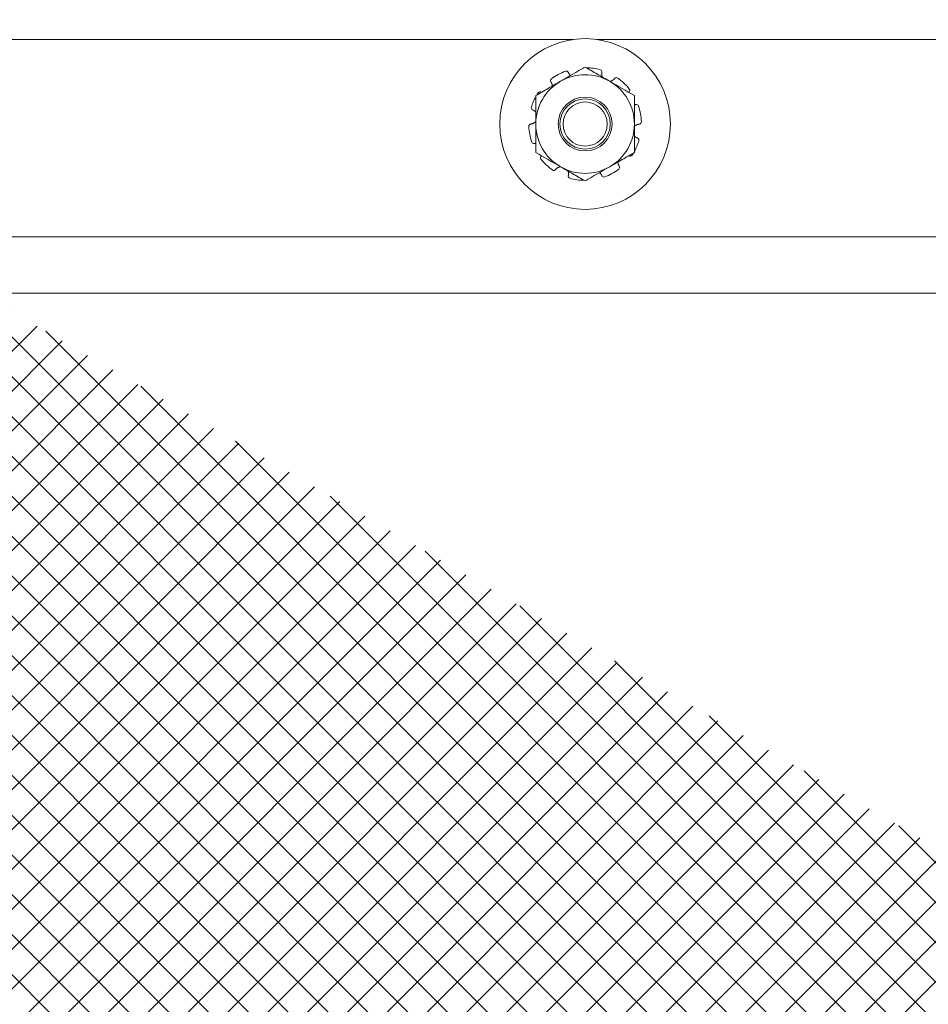
# Model space of a CAD drawing. Extents: x -34 to 79, y -61 to 41.
# Drawn here: x 54 to 58, y -45 to -41 of the extents above; entities that cross this region are included whole.
import ezdxf

# ---------------------------------------------------------------- set-up
doc = ezdxf.new("R2010")
doc.units = 0
doc.header["$LTSCALE"] = 0.25
doc.header["$MEASUREMENT"] = 0
doc.layers.get('0').update_dxf_attribs({"linetype": 'CONTINUOUS', "lineweight": 13})
doc.layers.get('DEFPOINTS').update_dxf_attribs({"linetype": 'CONTINUOUS'})
doc.layers.add('Text', color=7, linetype='CONTINUOUS', lineweight=15)
doc.styles.add('ROMAND', font='romand.shx', dxfattribs={"oblique": 15})
doc.dimstyles.new('ROMAND', dxfattribs={"dimscale": 4.5, "dimtxt": 0.1875, "dimasz": 0.1875, "dimexe": 0.0625, "dimexo": 0.0625, "dimgap": 0.0625, "dimtad": 0, "dimtih": 1, "dimtoh": 1, "dimdec": 3, "dimzin": 0, "dimdsep": 46, "dimlunit": 4, "dimtxsty": 'ROMAND', "dimcen": 0, "dimadec": 0, "dimazin": 0, "dimtfac": 1, "dimtdec": 3, "dimtofl": 0, "dimtmove": 0, "dimatfit": 3, "dimfxl": 0, "dimtolj": 1, "dimtzin": 0, "dimarcsym": 0})

# ---------------------------------------------------------------- blocks, each defined once
blk = doc.blocks.new('*D71')
at = {"layer": 'DEFPOINTS', "color": 0}
for p in [(53.93053861997444, -47.79839023046792), (54.50362236581995, -48.28220323178925)]:
    blk.add_point(p, dxfattribs=at)
at = {"layer": 'Text', "color": 0, "lineweight": -2}
for p, q in [((48.6332717010945, -43.80117026011158), (49.1957717010945, -43.80117026011158)), ((49.1957717010945, -43.80117026011158), (53.50072581059027, -47.43553047947687))]:
    blk.add_line(p, q, dxfattribs=at)
at = {"layer": 'Text', "color": 0}
blk.add_solid([(53.56120243575544, -47.36389501124618), (53.4402491854251, -47.50716594770757), (53.93053861997444, -47.79839023046792)], dxfattribs=at)
at = {"layer": 'Text', "color": 0, "insert": (44.79451813358039, -43.80117026011158), "char_height": 0.5625, "attachment_point": 5, "style": 'ROMAND'}
blk.add_mtext('\\A1;S7 LED LIGHT\\PENGINE w/ HIGH\\PPOWER LED', dxfattribs=at)

msp = doc.modelspace()

# ---------------------------------------------------------------- hatches: boundary and pattern name
h = msp.add_hatch()
h.set_pattern_fill('ANSI37', color=8, angle=90, style=0)
h.set_pattern_definition([(135, (-7.183805838458063, -48.9074650959222), (-0.08838834764831845, -0.08838834764831843), []), (225, (-7.183805838458063, -48.9074650959222), (0.08838834764831843, -0.08838834764831845), [])])
edge = h.paths.add_edge_path()
edge.add_line((53.38544516028616, -39.6887150959222), (52.51044516028616, -39.6887150959222))
edge.add_line((52.51044516028616, -39.6887150959222), (52.51044516028616, -39.44453655471961))
edge.add_arc((52.26467686284564, -39.2510906134574), 0.312767306823527, 321.7934696596643, 355.6672336376036)
edge.add_line((52.57655030934369, -39.27471986623983), (52.71658157385473, -37.42650196817652))
edge.add_spline(control_points=[(52.71658157385496, -37.42650196817625), (52.62256410351556, -37.51740689370988), (52.5309283204836, -37.63254759307433), (52.44055604519388, -37.76054560069117)], knot_values=[0.4493893357259431, 0.4493893357259431, 0.4493893357259431, 0.4493893357259431, 0.8470900820601137, 0.8470900820601137, 0.8470900820601137, 0.8470900820601137], degree=3, periodic=0)
edge.add_line((52.44055604519217, -37.76054560069358), (52.32287928822281, -39.31371509592218))
edge.add_line((52.32287928822284, -39.3137150959222), (52.03874743729474, -39.3137150959222))
edge.add_line((52.03874743729471, -39.3137150959222), (51.51044516028616, -39.84201737293072))
edge.add_line((51.51044516028616, -39.84201737293072), (51.51044516028616, -41.6887150959222))
edge.add_line((51.51044516028616, -41.6887150959222), (51.76044516028616, -41.6887150959222))
edge.add_line((51.76044516028616, -41.6887150959222), (51.76044516028616, -40.9387150959222))
edge.add_line((51.76044516028616, -40.9387150959222), (51.76044516028616, -39.94557076352401))
edge.add_line((51.76044516028616, -39.945570763524), (52.14230082788799, -39.56371509592218))
edge.add_line((52.14230082788799, -39.5637150959222), (52.26044516028582, -39.5637150959222))
edge.add_line((52.26044516028582, -39.5637150959222), (52.26044516028602, -39.9387150959222))
edge.add_line((52.26044516028605, -39.9387150959222), (53.38544516028616, -39.9387150959222))
edge.add_arc((53.38544516028616, -40.0637150959222), 0.125, 0, 90, ccw=False)
edge.add_line((53.51044516028616, -40.0637150959222), (53.51044516028616, -40.3137150959222))
edge.add_line((53.51044516028616, -40.3137150959222), (54.25127570746032, -40.3137150959222))
edge.add_line((54.2512757074603, -40.3137150959222), (54.25127570746033, -40.0637150959222))
edge.add_line((54.25127570746036, -40.0637150959222), (53.76044516028622, -40.0637150959222))
edge.add_arc((53.38544516028616, -40.0637150959222), 0.3749999999999999, 0, 90)
edge = h.paths.add_edge_path()
edge.add_line((61.26044516028616, -39.5637150959222), (61.37858949268433, -39.5637150959222))
edge.add_line((61.37858949268433, -39.5637150959222), (61.76044516028616, -39.945570763524))
edge.add_line((61.76044516028616, -39.945570763524), (61.76044516028616, -41.6887150959222))
edge.add_line((61.76044516028616, -41.6887150959222), (62.01044516028616, -41.6887150959222))
edge.add_line((62.01044516028616, -41.6887150959222), (62.01044516028616, -39.84201737293072))
edge.add_line((62.01044516028616, -39.84201737293072), (61.4821428832777, -39.3137150959222))
edge.add_line((61.48214288327772, -39.3137150959222), (61.19801103234953, -39.3137150959222))
edge.add_line((61.19801103234948, -39.3137150959222), (61.08026370399227, -37.75961415654363))
edge.add_spline(control_points=[(61.08026370398982, -37.75961415654542), (61.00187888396891, -37.81733000139719), (60.9222680952285, -37.86882555202659), (60.84113991980251, -37.91262221810641)], knot_values=[10.08001834849126, 10.08001834849126, 10.08001834849126, 10.08001834849126, 10.36790276238615, 10.36790276238615, 10.36790276238615, 10.36790276238615], degree=3, periodic=0)
edge.add_line((60.84113991980251, -37.91262221810639), (60.94434571629824, -39.27479516522174))
edge.add_arc((61.25621344761071, -39.25109060060527), 0.312767306823535, 184.3466023904493, 218.206533336538)
edge.add_line((61.01044516028616, -39.44453655471961), (61.01044516028619, -39.6887150959222))
edge.add_line((61.01044516028622, -39.6887150959222), (60.13544516028622, -39.6887150959222))
edge.add_arc((60.13544516028616, -40.0637150959222), 0.3749999999999999, 90, 180)
edge.add_line((59.76044516028616, -40.0637150959222), (59.26961461311199, -40.06371509592231))
edge.add_line((59.26961461311196, -40.06371509592231), (59.26961461311196, -40.3137150959222))
edge.add_line((59.26961461311196, -40.3137150959222), (60.01044516028613, -40.3137150959222))
edge.add_line((60.01044516028622, -40.3137150959222), (60.01044516028622, -40.0637150959222))
edge.add_arc((60.13544516028616, -40.0637150959222), 0.125, 90, 180, ccw=False)
edge.add_line((60.13544516028616, -39.9387150959222), (61.26044516028613, -39.9387150959222))
edge.add_line((61.2604451602861, -39.9387150959222), (61.2604451602861, -39.5637150959222))
h = msp.add_hatch()
h.set_pattern_fill('ANSI37', color=8, angle=90, style=0)
h.set_pattern_definition([(135, (-13.01517191788793, -51.21739211460631), (-0.08838834764831845, -0.08838834764831843), []), (225, (-13.01517191788793, -51.21739211460631), (0.08838834764831843, -0.08838834764831845), [])])
edge = h.paths.add_edge_path()
edge.add_line((69.65109826263676, -51.21739211460631), (69.737941816388, -51.21739211454527))
edge.add_line((43.87858120039896, -51.21739211460631), (43.79173764548678, -51.21739211460631))
edge.add_arc((50.61088819173715, -57.15252567119631), 8.974952242779985, 118.52910819285441, 138.6009264016513, ccw=False)
edge.add_arc((45.66552090729095, -48.04833299366994), 1.385697058503637, 298.3911938671658, 331.3869888810858)
edge.add_arc((47.75981065149693, -49.35577723455993), 1.088627211348091, 99.62205940598722, 143.7414952804383, ccw=False)
edge.add_line((47.57784840722507, -48.2824650959222), (47.61208314270554, -48.2824650959222))
edge.add_arc((47.61208314270555, -47.96996509592223), 0.3124999999999851, 269.9999999999973, 347.4564682627891)
edge.add_arc((56.38111301368161, -49.28750085248434), 8.55574507468013, 122.4008590204192, 171.6012357901001, ccw=False)
edge.add_line((51.79660724684009, -42.0637150959222), (51.88543309014951, -42.0637150959222))
edge.add_arc((51.88543309014954, -41.8137150959222), 0.25, 270, 360)
edge.add_line((52.13543309014954, -41.8137150959222), (52.13543309014954, -40.9387150959222))
edge.add_arc((62.91879127129862, -57.15252567119636), 8.97495224278002, 41.39907359834899, 61.47497123986707)
edge.add_arc((67.92291169306765, -47.96958201675044), 1.48298560977668, 210.0968908228461, 241.0338938377306, ccw=False)
edge.add_arc((65.7610796690758, -49.35577723456016), 1.088627211348262, 36.17275741377978, 80.37794059403477)
edge.add_line((65.94304191334726, -48.2824650959222), (65.90880717786678, -48.2824650959222))
edge.add_arc((65.90880717786649, -47.96996509592203), 0.3125000000001712, 192.5435317382427, 270.0000000000495, ccw=False)
edge.add_arc((57.13977730689077, -49.28750085248431), 8.555745074680033, 8.398764209863614, 57.59914097958134)
edge.add_line((61.72428307373217, -42.0637150959222), (61.63545723042278, -42.0637150959222))
edge.add_arc((61.63545723042278, -41.8137150959222), 0.25, 180, 270, ccw=False)
edge.add_line((61.38545723042278, -41.8137150959222), (61.38545723042278, -40.9387150959222))
edge.add_line((61.38545723042278, -40.9387150959222), (61.51045723042278, -40.9387150959222))
edge.add_line((61.51045723042278, -40.9387150959222), (61.51045723042278, -41.8137150959222))
edge.add_arc((61.63545723042278, -41.8137150959222), 0.125, 180, 270)
edge.add_line((61.63545723042278, -41.9387150959222), (61.76045723042278, -41.9387150959222))
edge.add_arc((57.13977730689077, -49.28750085248431), 8.680745074680033, 8.43252358341448, 57.839640351986986, ccw=False)
edge.add_arc((65.90880717786672, -47.96996509592223), 0.1874999999999802, 193.7454753895059, 270.0000000000086)
edge.add_line((65.90880717786678, -48.1574650959222), (65.9532749513225, -48.1574650959222))
edge.add_arc((65.7610796690758, -49.35577723456016), 1.213627211348256, 35.84417836408193, 80.88803012109412, ccw=False)
edge.add_arc((67.92291169306787, -47.9695820167507), 1.357985609776587, 209.830753454857, 241.0141105315995)
edge.add_arc((62.91879127129857, -57.15252567119635), 9.099952242780018, 41.2085188086952, 61.471864683125375, ccw=False)
edge.add_arc((50.61088819173715, -57.15252567119631), 9.099952242780002, 118.52813531687491, 138.7914811913051, ccw=False)
edge.add_arc((45.66552090729117, -48.0483329936697), 1.260697058503554, 298.384541853061, 331.7473061340165)
edge.add_arc((47.75981065149659, -49.35577723456013), 1.213627211348235, 99.11196987890668, 144.1558216359183, ccw=False)
edge.add_line((47.56761536924983, -48.1574650959222), (47.61208314270552, -48.1574650959222))
edge.add_arc((47.61208314270555, -47.96996509592223), 0.1874999999999852, 269.9999999999914, 346.2545246104941)
edge.add_arc((56.38111301368161, -49.28750085248436), 8.680745074680143, 122.1603596480133, 171.5674764165852, ccw=False)
edge.add_line((51.76043309014954, -41.9387150959222), (51.88543309014954, -41.9387150959222))
edge.add_arc((51.88543309014954, -41.8137150959222), 0.125, 270, 360)
edge.add_line((52.01043309014954, -41.8137150959222), (52.01043309014954, -40.9387150959222))
edge.add_line((52.01043309014954, -40.9387150959222), (52.13544516028617, -40.9387150959222))
edge.add_arc((43.79173764548676, -51.18139211461475), 0.03599999999156829, 138.2944874099886, 270)
edge.add_arc((69.737941816388, -51.181392114057), 0.03600000048826839, 270, 401.7166637596089)

# ---------------------------------------------------------------- linework, layer by layer
for p, q in [((52.01043309014954, -40.9387150959222), (56.70788524174304, -40.9387150959222)), ((56.81300507882951, -40.9387150959222), (61.38545723042278, -40.9387150959222))]:
    msp.add_line(p, q)
at = {"color": 8}
for p, q in [((52.38312711739348, -41.8137150959222), (61.13776320317884, -41.8137150959222)), ((61.16656746730546, -42.0637150959222), (52.35432285326686, -42.06371509592216))]:
    msp.add_line(p, q, dxfattribs=at)
for radius in [0.3786654790673083, 0.1195873412263471, 0.111468353065868, 0.09793670613173588]:
    msp.add_circle((56.76044516028627, -41.3137150959222), radius, dxfattribs=at)
for radius, start, end in [(0.2500000000000002, 110.3577177601217, 126.6422822398788), (0.2187500000000001, 60.00000000000007, 119.9999999999999), (0.2500000000000002, 74.35771776012086, 88.9480581866998), (0.2187500000000001, 119.9999999999999, 180), (0.21875, 0, 60.00000000000007), (0.2500000000000001, 38.35771776012105, 54.64228223987845), (0.25, 146.3577177601216, 148.9520929416121), (0.25, 151.0522209939209, 162.6422822398786), (0.2500000000000002, 2.357717760121075, 18.64228223987857), (0.2187500000000001, 180, 239.9999999999998), (0.2187500000000001, 300.0000000000001, 0), (0.25, 182.3577177601227, 198.6422822398801), (0.2500000000000001, 331.0522209939217, 342.6422822398793), (0.2500000000000001, 326.357717760123, 328.9520929416128), (0.2499999999999999, 218.3577177601227, 234.6422822398803), (0.2187500000000001, 239.9999999999998, 300.0000000000001), (0.2500000000000001, 290.3577177601233, 306.6422822398806), (0.2499999999999999, 254.3577177601227, 268.9480581866998)]:
    msp.add_arc((56.76044516028627, -41.3137150959222), radius, start, end, dxfattribs=at)
for points, degree in [([(56.76044516028627, -41.06112435315172), (56.72424226294765, -41.08202610567566), (56.68782796665248, -41.10304990944397), (56.65107016028627, -41.12427203884435)], 3), ([(56.97919516028627, -41.18741972453697), (56.94299226294759, -41.16651797201303), (56.90657796665248, -41.14549416824469), (56.86982016028627, -41.12427203884435)], 3), ([(56.56695710214353, -41.17283473671745), (56.56565150889252, -41.17208049376388)], 1), ([(56.95437731996542, -41.17309113458885), (56.95534221048558, -41.172222822953)], 1), ([(56.54169516028627, -41.44001046730742), (56.57789805762496, -41.46091221983134), (56.61431235392006, -41.48193602359968), (56.65107016028627, -41.50315815300005)], 3), ([(56.56651300060712, -41.45433905725552), (56.56554811008697, -41.45520736889137)], 1), ([(56.95393321842908, -41.45459545512691), (56.95523881168008, -41.45534969808052)], 1), ([(56.76044516028627, -41.56630583869265), (56.79664805762496, -41.54540408616874), (56.83306235392006, -41.52438028240039), (56.86982016028627, -41.50315815300005)], 3)]:
    msp.add_open_spline(points, degree=degree, dxfattribs=at)
for points, knots in [([(56.68610451810098, -41.0846334654367), (56.68515804481984, -41.08231974405513), (56.68327169609875, -41.08044476140984), (56.6786289079979, -41.07849203470537), (56.67590099463836, -41.07843020621866), (56.67347509233087, -41.07933035392768)], [0, 0, 0, 0, 0.5, 0.5, 1, 1, 1, 1]), ([(56.69646728228087, -41.09806200049849), (56.69632273941578, -41.0979579329821), (56.6956185699928, -41.09745094730065), (56.69450889694047, -41.09649748348978), (56.69313766731056, -41.09521442793497), (56.69190957513251, -41.09391684784433), (56.6907535535401, -41.09255515071542), (56.68967613607111, -41.09113321734271), (56.68868064103764, -41.08965824346473), (56.68774435454326, -41.088084693009), (56.68686989959598, -41.08641471849973), (56.68635964498633, -41.08522721700658), (56.68610451740908, -41.08463346562608)], [0, 0, 0, 0, 0.030869222564079, 0.1503855802598312, 0.253931234301892, 0.3577791136631396, 0.4617855514409877, 0.5657979650862017, 0.6696586729872391, 0.7732129619077236, 0.8866063598819912, 1, 1, 1, 1]), ([(56.75548452696693, -41.06398837245329), (56.75546107448883, -41.0639924419736), (56.75506913604084, -41.06406045190716), (56.75433296655796, -41.0643023810128), (56.7532962303461, -41.06472361086853), (56.75231642384193, -41.06526495412943), (56.75140943825345, -41.06590955971766), (56.75073463125323, -41.06648620935409), (56.75039744483967, -41.06687159926373), (56.75030232297802, -41.06698031955671)], [0, 0, 0, 0, 0.01165702405218813, 0.1948125007681602, 0.3779667763677753, 0.5617057847448781, 0.744861556189243, 0.9280242537059613, 1, 1, 1, 1]), ([(56.86982016028627, -41.12427203884435), (56.85160200036108, -41.11375377930739), (56.83326683501962, -41.10316796666189), (56.79659531550896, -41.08199565500079), (56.77845323731236, -41.07152132127033), (56.76044516028627, -41.06112435315172)], [0, 0, 0, 0, 0.5, 0.5, 1, 1, 1, 1]), ([(56.83495312135607, -41.08468783063783), (56.83554737969296, -41.08225966768357), (56.83512337866744, -41.07963400690043), (56.83251506815122, -41.07532525543591), (56.83034448175686, -41.07367180789718), (56.8278527920151, -41.07297413309139)], [0, 0, 0, 0, 0.5, 0.5, 1, 1, 1, 1]), ([(56.83674593926985, -41.10517662664305), (56.83672583978255, -41.10513429718225), (56.83640736690983, -41.10446359425521), (56.83590705304294, -41.10311807782305), (56.83525773331359, -41.10114882597163), (56.83477528710517, -41.09923318895191), (56.83442593227971, -41.09738765515866), (56.8341931674476, -41.09561652695104), (56.83405840381993, -41.09383534194027), (56.83402208586062, -41.09205175954006), (56.83408337485371, -41.0902733548953), (56.83425052882006, -41.08844894939168), (56.83452470689308, -41.08658182709241), (56.83481031535796, -41.08531916029663), (56.83495312039729, -41.08468782333146)], [0, 0, 0, 0, 0.006640241171390928, 0.1052134638048223, 0.203689952684241, 0.3018566820354323, 0.3869050697979708, 0.4722016645001477, 0.5576284721562682, 0.643060162928471, 0.7283666772283273, 0.8134224996962022, 0.9067107227310481, 1, 1, 1, 1]), ([(56.65107016028627, -41.12427203884435), (56.63285200036108, -41.1347902983813), (56.61451683501968, -41.1453761110268), (56.57784531550896, -41.1665484226879), (56.55970323731236, -41.17702275641836), (56.54169516028627, -41.18741972453697)], [0, 0, 0, 0, 0.5, 0.5, 1, 1, 1, 1]), ([(56.61124086948643, -41.11312077993362), (56.60916469672684, -41.11466506040163), (56.60773365148292, -41.11698031294217), (56.60683937885499, -41.12193717321021), (56.60738498906613, -41.12454706405249), (56.60880995476338, -41.12660098915192)], [0, 0, 0, 0, 0.5, 0.5, 1, 1, 1, 1]), ([(56.60880995032249, -41.12660098748035), (56.60913268282558, -41.12708235254542), (56.60977882010257, -41.12804608538742), (56.61064729633159, -41.12955762140115), (56.61143975609343, -41.13111226461599), (56.61214550156449, -41.13270877974416), (56.61277655308333, -41.13437451574612), (56.61332251283658, -41.13611091352238), (56.61377675844653, -41.13791639652329), (56.61412642991484, -41.1397511154977), (56.61437404564071, -41.1416062749741), (56.61450063553809, -41.14347315830913), (56.61454537872697, -41.14473222598654), (56.61451671928182, -41.14536634898747), (56.61451626273605, -41.1453764505846)], [0, 0, 0, 0, 0.08765888546196951, 0.1755003695480561, 0.263402762653813, 0.3512420121137569, 0.4388984177750671, 0.5319146261307054, 0.6252395762974571, 0.7187154746801103, 0.8121830065708009, 0.9054900615503253, 0.9984944540413728, 1, 1, 1, 1]), ([(56.89154339666157, -41.11168000818208), (56.8911854979625, -41.11213547057196), (56.89046895037688, -41.11304735004138), (56.88930041525241, -41.11433984550101), (56.88806740537779, -41.11557337740883), (56.88676789284289, -41.11673751274851), (56.88537924353454, -41.11785219403752), (56.8838969347783, -41.11890810411396), (56.88232025630412, -41.11989806363193), (56.88068372857565, -41.12079851108277), (56.87899511144695, -41.12160481524209), (56.87726210329105, -41.1223124239561), (56.87550095536169, -41.12291315906365), (56.87371488464265, -41.12340803881938), (56.87190680130418, -41.12378982652599), (56.87051383342224, -41.12402490611252), (56.86972121986889, -41.12409771744891), (56.86954607994317, -41.12411380621246)], [0, 0, 0, 0, 0.06746131929557603, 0.1350640435104678, 0.2027124853897642, 0.2703130968125836, 0.3377725348316359, 0.4093927551748335, 0.4812506103010825, 0.5532241671689433, 0.6251921617596863, 0.697036046360491, 0.768646856911664, 0.838887096671076, 0.909371315465544, 0.9799742244991673, 1, 1, 1, 1]), ([(56.90511503014817, -41.10982633028232), (56.90300475948009, -41.10832898155906), (56.90036060616449, -41.10768342903601), (56.89537000646651, -41.10836467928741), (56.8930564556017, -41.10969008605779), (56.89154339536878, -41.11168000673056)], [0, 0, 0, 0, 0.5, 0.5, 1, 1, 1, 1]), ([(56.56565151341515, -41.17208049688279), (56.56352582913996, -41.1707649800012), (56.56089765382011, -41.17035685513594), (56.55599377538658, -41.17150602842185), (56.55375050524685, -41.17305943536764), (56.55231700260168, -41.17521357976154)], [0, 0, 0, 0, 0.5, 0.5, 1, 1, 1, 1]), ([(56.95534221591497, -41.17222282682713), (56.95725021938323, -41.17060769801848), (56.95845052003386, -41.16823427227371), (56.95887297306626, -41.16321529265955), (56.95808880386414, -41.16060178682995), (56.95648306748011, -41.15857277757207)], [0, 0, 0, 0, 0.5, 0.5, 1, 1, 1, 1]), ([(56.54169516028627, -41.18741972453697), (56.54169516028627, -41.20818555553948), (56.54169516028627, -41.22930538793734), (56.54169516028627, -41.27147348214655), (56.54169516028627, -41.29258096896226), (56.54169516028627, -41.3137150959222)], [0, 0, 0, 0, 0.5, 0.5, 1, 1, 1, 1]), ([(56.97919516028627, -41.18741972453697), (56.97919516028627, -41.20818555553948), (56.97919516028627, -41.22930538793734), (56.97919516028627, -41.27147348214655), (56.97919516028627, -41.29258096896226), (56.97919516028627, -41.3137150959222)], [0, 0, 0, 0, 0.5, 0.5, 1, 1, 1, 1]), ([(56.99732835312977, -41.23380043551331), (56.99650122779365, -41.23134866897264), (56.9947415090782, -41.22927221168701), (56.99030360025954, -41.22688995381527), (56.98765284373967, -41.22660235933819), (56.98525910627301, -41.22732288448916)], [0, 0, 0, 0, 0.5, 0.5, 1, 1, 1, 1]), ([(56.52182997276378, -41.23913096702334), (56.5210580190025, -41.24160065989532), (56.52126115037913, -41.24431488583662), (56.52345123798874, -41.24885071029446), (56.52542670126899, -41.25064145470373), (56.52778678961726, -41.25146554119247)], [0, 0, 0, 0, 0.5, 0.5, 1, 1, 1, 1]), ([(56.52778679297557, -41.25146554086769), (56.52832958862154, -41.25166479778319), (56.52941631067051, -41.25206372670809), (56.5310038608606, -41.25277415546146), (56.53255542786842, -41.25356378941715), (56.53406168074263, -41.25443789726712), (56.53554966342733, -41.25541223254448), (56.53701140637315, -41.25649458413731), (56.53844162167518, -41.25768669031948), (56.53980106388916, -41.25896719581062), (56.54088966633076, -41.26009200517215), (56.54149229952701, -41.26081683184152), (56.54169516063831, -41.26106082627215)], [0, 0, 0, 0, 0.1018588967796916, 0.2039299869857927, 0.3060707073129706, 0.4081378736304583, 0.509994452040211, 0.6183297166441679, 0.727025564095698, 0.8358968952599224, 0.9447588709150367, 1, 1, 1, 1]), ([(56.98525911488291, -41.22732288226576), (56.98470150272004, -41.22748133307719), (56.98358510720816, -41.22779856750379), (56.9818784126856, -41.22815396428073), (56.98041390038758, -41.22839772405639), (56.97951453768035, -41.22848230746769), (56.97919515993424, -41.22851234435831)], [0, 0, 0, 0, 0.2811299925351828, 0.5628504591534366, 0.84476136944375, 1, 1, 1, 1]), ([(56.51960306104154, -41.31362713117898), (56.51711010491612, -41.31381230153332), (56.51474397664122, -41.31502692427498), (56.51145212275991, -41.31883905241504), (56.51055034878748, -41.32141434613838), (56.51065679509207, -41.32399967727535)], [0, 0, 0, 0, 0.5, 0.5, 1, 1, 1, 1]), ([(56.54169516063831, -41.30233492415773), (56.54159041643839, -41.30246486723835), (56.54104873480122, -41.30313686416702), (56.53996864746136, -41.30426111216585), (56.53845852293215, -41.30569650838911), (56.53685363930827, -41.30702240444962), (56.53517487591329, -41.30824070496823), (56.53350448350152, -41.30929443708238), (56.5318572894929, -41.3101972080277), (56.53024531011999, -41.31096673160267), (56.52859330417828, -41.31164602098611), (56.52690859371472, -41.3122324801571), (56.52519860422904, -41.31272454206366), (56.52340960851944, -41.31313071560633), (56.52154429181115, -41.31344848105929), (56.52025013587205, -41.31356758080862), (56.51960305251486, -41.3136271311791)], [0, 0, 0, 0, 0.01937790017228987, 0.1002122570908812, 0.1813006058476894, 0.2624815870574014, 0.3435838682298467, 0.4244300608701861, 0.4944719806574007, 0.5647186638607291, 0.6350726169068002, 0.7054308439547631, 0.7756857801766954, 0.845734144040995, 0.9228664298038274, 1, 1, 1, 1]), ([(56.54169516028627, -41.3137150959222), (56.54169516028627, -41.33483792978343), (56.54169516028627, -41.35598738910907), (56.54169516028627, -41.38774720907106), (56.54169516028627, -41.39834886227644), (56.54169516028627, -41.41930356373576), (56.54169516028627, -41.42969253114621), (56.54169516028627, -41.44001046730742)], [0, 0, 0, 0, 0.5000000000000001, 0.5000000000000001, 0.75, 0.75, 1, 1, 1, 1]), ([(56.97919516028627, -41.3137150959222), (56.97919516028627, -41.33483792978343), (56.97919516028627, -41.35598738910907), (56.97919516028627, -41.38774720907106), (56.97919516028627, -41.39834886227644), (56.97919516028627, -41.41930356373576), (56.97919516028627, -41.42969253114621), (56.97919516028627, -41.44001046730742)], [0, 0, 0, 0, 0.4999999999999999, 0.4999999999999999, 0.7499999999999999, 0.7499999999999999, 1, 1, 1, 1]), ([(56.97919515993424, -41.32509526768664), (56.97929990413416, -41.32496532460605), (56.97984158577133, -41.32429332767737), (56.98092167311125, -41.32316907967854), (56.98243179764045, -41.32173368345529), (56.98403668126428, -41.32040778739475), (56.98571544465926, -41.31918948687616), (56.98738583707102, -41.31813575476199), (56.98903303107971, -41.31723298381667), (56.99064501045262, -41.3164634602417), (56.99229701639427, -41.31578417085829), (56.99398172685783, -41.3151977116873), (56.99569171634351, -41.31470564978074), (56.99748071205311, -41.31429947623804), (56.9993460287614, -41.31398171078511), (57.00064018470049, -41.31386261103578), (57.00128726805769, -41.3138030606653)], [0, 0, 0, 0, 0.01937790017228987, 0.1002122570908812, 0.1813006058476894, 0.2624815870574014, 0.3435838682298467, 0.4244300608701861, 0.4944719806574007, 0.5647186638607291, 0.6350726169068002, 0.7054308439547631, 0.7756857801766954, 0.845734144040995, 0.9228664298038274, 1, 1, 1, 1]), ([(57.001287259531, -41.31380306066541), (57.00378021565643, -41.31361789031104), (57.00614634393133, -41.31240326756939), (57.00943819781258, -41.30859113942936), (57.01033997178506, -41.30601584570599), (57.01023352548048, -41.30343051456902)], [0, 0, 0, 0, 0.5, 0.5, 1, 1, 1, 1]), ([(56.52356196744278, -41.39362975633109), (56.5243890927789, -41.39608152287176), (56.52614881149434, -41.39815798015739), (56.530586720313, -41.4005402380291), (56.53323747683293, -41.4008278325062), (56.53563121429953, -41.40010730735521)], [0, 0, 0, 0, 0.5, 0.5, 1, 1, 1, 1]), ([(56.53563120568958, -41.40010730957864), (56.53618881785251, -41.39994885876718), (56.53730521336444, -41.39963162434061), (56.53901190788701, -41.39927622756367), (56.54047642018497, -41.39903246778798), (56.5413757828922, -41.39894788437667), (56.54169516063831, -41.39891784748605)], [0, 0, 0, 0, 0.2811299925351828, 0.5628504591534366, 0.84476136944375, 1, 1, 1, 1]), ([(56.99310352759692, -41.37596465097668), (56.99256073195101, -41.37576539406118), (56.99147400990204, -41.3753664651363), (56.98988645971195, -41.37465603638291), (56.98833489270412, -41.37386640242725), (56.98682863982992, -41.37299229457725), (56.98534065714522, -41.37201795929989), (56.9838789141994, -41.37093560770709), (56.98244869889736, -41.36974350152489), (56.98108925668338, -41.36846299603378), (56.98000065424178, -41.36733818667222), (56.97939802104553, -41.36661336000288), (56.97919515993424, -41.36636936557225)], [0, 0, 0, 0, 0.1018588967796916, 0.2039299869857927, 0.3060707073129706, 0.4081378736304583, 0.509994452040211, 0.6183297166441679, 0.727025564095698, 0.8358968952599224, 0.9447588709150367, 1, 1, 1, 1]), ([(56.99906034780877, -41.38829922482106), (56.99983230157004, -41.38582953194905), (56.99962917019342, -41.38311530600775), (56.99743908258386, -41.37857948154994), (56.9954636193035, -41.37678873714066), (56.99310353095529, -41.37596465065193)], [0, 0, 0, 0, 0.5, 0.5, 1, 1, 1, 1]), ([(56.86982016028627, -41.50315815300005), (56.88803832021147, -41.49263989346307), (56.90637348555293, -41.48205408081757), (56.94304500506365, -41.46088176915647), (56.96118708326019, -41.45040743542601), (56.97919516028627, -41.44001046730742)], [0, 0, 0, 0, 0.5, 0.5, 1, 1, 1, 1]), ([(56.56554810465757, -41.45520736501724), (56.56364010118931, -41.45682249382592), (56.56243980053869, -41.45919591957068), (56.56201734750629, -41.46421489918482), (56.56280151670841, -41.46682840501442), (56.56440725309243, -41.46885741427233)], [0, 0, 0, 0, 0.5, 0.5, 1, 1, 1, 1]), ([(56.91208037025006, -41.50082920436405), (56.91175763774697, -41.50034783929895), (56.91111150046998, -41.49938410645698), (56.91024302424096, -41.49787257044324), (56.90945056447912, -41.49631792722838), (56.90874481900806, -41.49472141210021), (56.90811376748922, -41.49305567609827), (56.90756780773602, -41.49131927832199), (56.90711356212602, -41.48951379532108), (56.90676389065771, -41.48767907634667), (56.90651627493184, -41.48582391687027), (56.90638968503452, -41.48395703353524), (56.90634494184558, -41.48269796585783), (56.90637360129079, -41.4820638428569), (56.90637405783655, -41.4820537412598)], [0, 0, 0, 0, 0.08765888546196951, 0.1755003695480561, 0.263402762653813, 0.3512420121137569, 0.4388984177750671, 0.5319146261307054, 0.6252395762974571, 0.7187154746801103, 0.8121830065708009, 0.9054900615503253, 0.9984944540413728, 1, 1, 1, 1]), ([(56.95523880715739, -41.45534969496158), (56.95736449143254, -41.45666521184319), (56.95999266675249, -41.45707333670843), (56.96489654518603, -41.45592416342254), (56.9671398153257, -41.45437075647673), (56.96857331797087, -41.45221661208286)], [0, 0, 0, 0, 0.5, 0.5, 1, 1, 1, 1]), ([(56.61577529042437, -41.51760386156204), (56.61788556109246, -41.51910121028533), (56.62052971440811, -41.51974676280836), (56.62552031410603, -41.51906551255696), (56.62783386497085, -41.51774010578661), (56.62934692520377, -41.51575018511381)], [0, 0, 0, 0, 0.5, 0.5, 1, 1, 1, 1]), ([(56.62934692391098, -41.51575018366228), (56.62970482261004, -41.5152947212724), (56.63042137019567, -41.51438284180302), (56.63158990532019, -41.51309034634335), (56.63282291519476, -41.51185681443554), (56.63412242772966, -41.51069267909589), (56.63551107703801, -41.50957799780685), (56.63699338579431, -41.50852208773043), (56.63857006426843, -41.50753212821247), (56.64020659199689, -41.50663168076162), (56.6418952091256, -41.50582537660228), (56.6436282172815, -41.50511776788827), (56.64538936521085, -41.50451703278072), (56.64717543592996, -41.50402215302501), (56.64898351926836, -41.50364036531841), (56.6503764871503, -41.50340528573188), (56.65116910070366, -41.50333247439546), (56.65134424062943, -41.50331638563191)], [0, 0, 0, 0, 0.06746131929557603, 0.1350640435104678, 0.2027124853897642, 0.2703130968125836, 0.3377725348316359, 0.4093927551748335, 0.4812506103010825, 0.5532241671689433, 0.6251921617596863, 0.697036046360491, 0.768646856911664, 0.838887096671076, 0.909371315465544, 0.9799742244991673, 1, 1, 1, 1]), ([(56.65107016028627, -41.50315815300005), (56.66928832021153, -41.513676412537), (56.68762348555293, -41.5242622251825), (56.72429500506365, -41.54543453684361), (56.74243708326019, -41.55590887057406), (56.76044516028627, -41.56630583869265)], [0, 0, 0, 0, 0.5, 0.5, 1, 1, 1, 1]), ([(56.68414438130275, -41.52225356520132), (56.68416448079005, -41.52229589466211), (56.68448295366272, -41.52296659758915), (56.68498326752961, -41.52431211402132), (56.68563258725896, -41.52628136587274), (56.68611503346738, -41.52819700289249), (56.68646438829284, -41.53004253668571), (56.68669715312495, -41.53181366489333), (56.68683191675267, -41.5335948499041), (56.68686823471193, -41.53537843230431), (56.68680694571878, -41.5371568369491), (56.68663979175249, -41.53898124245269), (56.68636561367946, -41.54084836475199), (56.68608000521458, -41.54211103154777), (56.68593720017525, -41.54274236851294)], [0, 0, 0, 0, 0.006640241171390928, 0.1052134638048223, 0.203689952684241, 0.3018566820354323, 0.3869050697979708, 0.4722016645001477, 0.5576284721562682, 0.643060162928471, 0.7283666772283273, 0.8134224996962022, 0.9067107227310481, 1, 1, 1, 1]), ([(56.82442303829173, -41.5293681913459), (56.82456758115682, -41.52947225886229), (56.82527175057975, -41.52997924454375), (56.82638142363208, -41.53093270835459), (56.82775265326199, -41.5322157639094), (56.82898074544004, -41.53351334400006), (56.83013676703245, -41.53487504112895), (56.83121418450144, -41.53629697450169), (56.83220967953491, -41.53777194837966), (56.83314596602934, -41.53934549883537), (56.83402042097656, -41.54101547334464), (56.83453067558622, -41.54220297483779), (56.83478580316346, -41.54279672621832)], [0, 0, 0, 0, 0.030869222564079, 0.1503855802598312, 0.253931234301892, 0.3577791136631396, 0.4617855514409877, 0.5657979650862017, 0.6696586729872391, 0.7732129619077236, 0.8866063598819912, 1, 1, 1, 1]), ([(56.90964945108612, -41.51430941191075), (56.9117256238457, -41.51276513144274), (56.91315666908962, -41.5104498789022), (56.91405094171756, -41.50549301863419), (56.91350533150642, -41.50288312779188), (56.91208036580922, -41.50082920269245)], [0, 0, 0, 0, 0.5, 0.5, 1, 1, 1, 1]), ([(56.68593719921648, -41.54274236120654), (56.68534294087964, -41.54517052416083), (56.68576694190511, -41.54779618494397), (56.68837525242133, -41.55210493640846), (56.69054583881574, -41.55375838394722), (56.69303752855745, -41.55445605875301)], [0, 0, 0, 0, 0.5, 0.5, 1, 1, 1, 1]), ([(56.76540579360562, -41.56344181939111), (56.76542924608378, -41.56343774987079), (56.76582118453171, -41.56336973993721), (56.76655735401459, -41.5631278108316), (56.76759409022645, -41.56270658097583), (56.76857389673062, -41.56216523771494), (56.76948088231915, -41.56152063212671), (56.77015568931932, -41.56094398249028), (56.77049287573288, -41.56055859258064), (56.77058799759453, -41.56044987228766)], [0, 0, 0, 0, 0.01165702405218813, 0.1948125007681602, 0.3779667763677753, 0.5617057847448781, 0.744861556189243, 0.9280242537059613, 1, 1, 1, 1]), ([(56.83478580247156, -41.54279672640767), (56.83573227575271, -41.54511044778923), (56.8376186244738, -41.54698543043452), (56.84226141257471, -41.54893815713903), (56.84498932593424, -41.54899998562571), (56.84741522824168, -41.54809983791669)], [0, 0, 0, 0, 0.5, 0.5, 1, 1, 1, 1])]:
    msp.add_open_spline(points, degree=3, knots=knots, dxfattribs=at)

# ---------------------------------------------------------------- dimensions: what is measured, and where the dimension line sits
at = {"layer": 'Text'}
dim = msp.add_diameter_dim_2p(p1=(54.50362236581995, -48.28220323178925), p2=(53.93053861997444, -47.79839023046792), text='S7 LED LIGHT\\PENGINE w/ HIGH\\PPOWER LED', dimstyle='ROMAND', override={"dimscale": 3}, dxfattribs=at)
dim.commit()
dim.dimension.update_dxf_attribs({"geometry": '*D71', "text_midpoint": (44.79451813358039, -43.80117026011158), "dimtype": 163})

doc.saveas('drawing.dxf')
